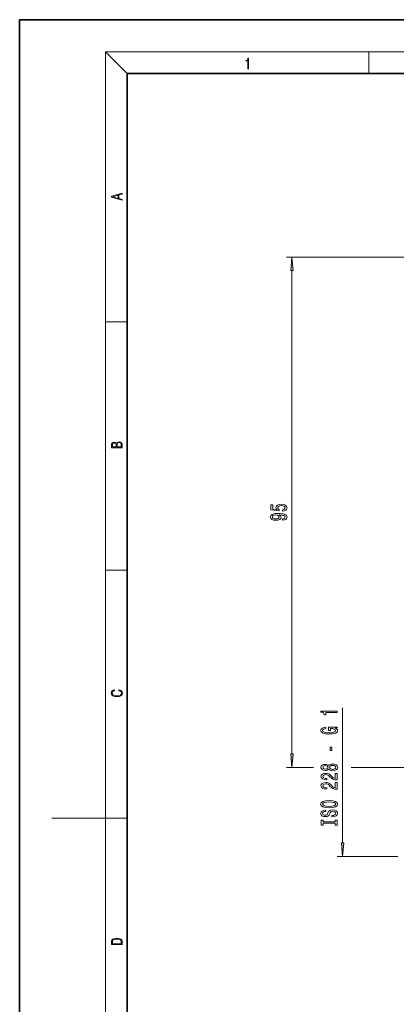
# Model space of a CAD drawing. Extents: x 0 to 210, y 0 to 297.
# Drawn here: x 0 to 70, y 114 to 297 of the extents above; entities that cross this region are included whole.
import ezdxf

# ---------------------------------------------------------------- set-up
doc = ezdxf.new("R2010")
doc.units = 0
doc.linetypes.add('DASHDOT', pattern=[18.5, 12, -3, 0.5, -3])

msp = doc.modelspace()

# ---------------------------------------------------------------- linework, layer by layer
at = {"color": 7, "lineweight": 35}
for p, q in [((210, 297), (0, 297)), ((0, 297), (0, 0)), ((200, 287), (20, 287)), ((20, 287), (20, 10))]:
    msp.add_line(p, q, dxfattribs=at)
at = {"color": 7, "lineweight": 13}
for p, q in [((20, 287), (16, 291)), ((16, 291), (204, 291)), ((16, 291), (16, 6)), ((65, 287), (65, 291)), ((84.01, 252.87), (49.7, 252.87)), ((50.7, 160.46), (50.7, 250.38)), ((16, 240.83), (20, 240.83)), ((16, 194.67), (20, 194.67)), ((60.13, 143.91), (60.13, 169.02)), ((54.7, 157.97), (49.7, 157.97)), ((65.84, 157.97), (61.73, 157.97)), ((16, 148.5), (6, 148.5)), ((16, 148.5), (20, 148.5)), ((70.41, 141.42), (59.13, 141.42))]:
    msp.add_line(p, q, dxfattribs=at)
at = {"color": 7, "linetype": 'DASHDOT', "lineweight": 13}
msp.add_line((131.2, 157.97), (65.84, 157.97), dxfattribs=at)
at = {"color": 7, "lineweight": 13}
for points in [[(42.5, 287.87), (42.64, 287.87), (42.64, 289.82), (42.52, 289.82), (42.49, 289.64), (42.42, 289.52), (42.31, 289.45), (42.15, 289.44), (42.14, 289.44), (42.14, 289.32), (42.16, 289.32), (42.37, 289.34), (42.5, 289.42)], [(19.09, 263.42), (19.09, 263.57), (18.48, 263.74), (18.48, 264.41), (19.09, 264.58), (19.09, 264.73), (17.09, 264.16), (17.09, 263.99)], [(18.32, 263.78), (17.29, 264.07), (18.32, 264.37)], [(50.92, 250.38), (50.7, 252.87), (50.48, 250.38)], [(19.09, 217.41), (19.09, 217.82), (19.09, 218.09), (19.05, 218.26), (18.97, 218.35), (18.86, 218.43), (18.72, 218.47), (18.55, 218.49), (18.37, 218.47), (18.21, 218.41), (18.1, 218.32), (18.04, 218.2), (17.97, 218.29), (17.87, 218.36), (17.75, 218.41), (17.6, 218.42), (17.35, 218.37), (17.17, 218.24), (17.11, 218.09), (17.09, 217.9), (17.09, 217.41)], [(17.26, 217.88), (17.27, 218.06), (17.33, 218.18), (17.44, 218.26), (17.62, 218.28), (17.8, 218.25), (17.91, 218.18), (17.96, 218.05), (17.97, 217.87), (17.97, 217.55), (17.26, 217.55)], [(18.93, 217.55), (18.14, 217.55), (18.14, 217.96), (18.17, 218.13), (18.24, 218.25), (18.37, 218.32), (18.54, 218.35), (18.73, 218.32), (18.85, 218.25), (18.91, 218.13), (18.93, 217.95)], [(48.92, 205.63), (49.27, 205.69), (49.55, 205.82), (49.72, 206), (49.79, 206.24), (49.71, 206.5), (49.5, 206.71), (49.16, 206.84), (48.73, 206.89), (48.32, 206.84), (48.01, 206.72), (47.81, 206.52), (47.73, 206.27), (47.78, 206.08), (47.93, 205.93), (47.12, 206), (47.12, 206.79), (46.76, 206.79), (46.76, 205.83), (48.35, 205.68), (48.35, 205.89), (48.15, 206.04), (48.08, 206.23), (48.13, 206.4), (48.26, 206.53), (48.48, 206.61), (48.75, 206.64), (49.02, 206.61), (49.23, 206.52), (49.37, 206.4), (49.41, 206.23), (49.38, 206.1), (49.28, 205.99), (49.13, 205.91), (48.92, 205.87)], [(48.96, 203.94), (49.3, 203.98), (49.56, 204.09), (49.72, 204.27), (49.79, 204.5), (49.76, 204.66), (49.68, 204.79), (49.54, 204.91), (49.35, 205.01), (49.12, 205.09), (48.82, 205.14), (48.48, 205.18), (48.1, 205.19), (47.49, 205.15), (47.04, 205.02), (46.77, 204.82), (46.68, 204.54), (46.76, 204.28), (46.96, 204.09), (47.28, 203.97), (47.68, 203.93), (48.1, 203.97), (48.42, 204.09), (48.61, 204.27), (48.68, 204.5), (48.6, 204.75), (48.35, 204.93), (48.83, 204.89), (49.17, 204.81), (49.37, 204.68), (49.44, 204.5), (49.41, 204.37), (49.31, 204.27), (49.16, 204.21), (48.96, 204.18)], [(47.68, 204.18), (47.41, 204.2), (47.2, 204.28), (47.07, 204.39), (47.02, 204.54), (47.07, 204.69), (47.2, 204.81), (47.41, 204.88), (47.68, 204.91), (47.95, 204.88), (48.15, 204.81), (48.28, 204.69), (48.32, 204.53), (48.28, 204.39), (48.15, 204.28), (47.95, 204.2)], [(18.44, 172.23), (18.67, 172.19), (18.84, 172.1), (18.95, 171.96), (18.98, 171.78), (18.93, 171.56), (18.75, 171.4), (18.47, 171.3), (18.09, 171.26), (17.71, 171.3), (17.43, 171.4), (17.26, 171.56), (17.2, 171.78), (17.24, 171.95), (17.33, 172.08), (17.48, 172.18), (17.68, 172.22), (17.68, 172.36), (17.42, 172.31), (17.22, 172.19), (17.09, 172.01), (17.04, 171.78), (17.11, 171.5), (17.2, 171.39), (17.32, 171.3), (17.65, 171.16), (17.85, 171.13), (18.09, 171.12), (18.33, 171.13), (18.54, 171.16), (18.87, 171.29), (19.08, 171.5), (19.15, 171.77), (19.1, 172.01), (18.96, 172.2), (18.74, 172.32), (18.44, 172.37)], [(59.13, 168.19), (59.13, 168.43), (56.11, 168.43), (56.11, 168.25), (56.37, 168.21), (56.55, 168.11), (56.65, 167.97), (56.69, 167.77), (57, 167.77), (57, 168.19)], [(58.73, 165.29), (59.13, 165.34), (59.13, 165.47), (57.51, 165.47), (57.51, 164.81), (57.88, 164.81), (57.88, 165.21), (57.9, 165.21), (58.3, 165.18), (58.59, 165.1), (58.78, 164.97), (58.84, 164.81), (58.76, 164.64), (58.53, 164.5), (58.14, 164.41), (57.62, 164.38), (57.09, 164.41), (56.71, 164.5), (56.48, 164.64), (56.39, 164.83), (56.44, 164.96), (56.56, 165.06), (56.76, 165.14), (57.03, 165.19), (57.03, 165.44), (56.62, 165.37), (56.31, 165.25), (56.12, 165.07), (56.05, 164.84), (56.16, 164.55), (56.47, 164.32), (56.97, 164.18), (57.63, 164.13), (58.3, 164.18), (58.79, 164.32), (59.11, 164.53), (59.21, 164.8), (59.18, 164.95), (59.09, 165.08), (58.94, 165.19)], [(58.14, 161.08), (58.14, 161.71), (57.8, 161.71), (57.8, 161.08)], [(50.48, 160.46), (50.7, 157.97), (50.92, 160.46)], [(57.51, 157.65), (57.63, 157.52), (57.8, 157.43), (58.01, 157.37), (58.27, 157.35), (58.65, 157.39), (58.95, 157.51), (59.14, 157.71), (59.22, 157.97), (59.14, 158.23), (58.95, 158.43), (58.65, 158.55), (58.27, 158.59), (58.01, 158.57), (57.8, 158.52), (57.63, 158.42), (57.51, 158.29), (57.41, 158.4), (57.27, 158.47), (57.09, 158.51), (56.88, 158.53), (56.57, 158.49), (56.33, 158.38), (56.17, 158.2), (56.11, 157.97), (56.17, 157.74), (56.33, 157.56), (56.57, 157.45), (56.88, 157.41), (57.09, 157.42), (57.27, 157.47)], [(56.92, 157.66), (56.73, 157.68), (56.58, 157.74), (56.49, 157.84), (56.45, 157.97), (56.49, 158.1), (56.58, 158.2), (56.73, 158.26), (56.92, 158.29), (57.11, 158.26), (57.26, 158.2), (57.36, 158.1), (57.39, 157.97), (57.36, 157.84), (57.26, 157.74), (57.11, 157.68)], [(58.26, 157.6), (58.03, 157.62), (57.86, 157.7), (57.75, 157.82), (57.71, 157.97), (57.75, 158.12), (57.86, 158.24), (58.03, 158.32), (58.26, 158.34), (58.51, 158.32), (58.69, 158.24), (58.81, 158.12), (58.85, 157.97), (58.81, 157.82), (58.69, 157.7), (58.51, 157.62)], [(59.13, 155.63), (59.13, 156.86), (58.76, 156.86), (58.76, 155.89), (58.55, 155.94), (58.39, 156.03), (58.08, 156.32), (57.95, 156.48), (57.76, 156.65), (57.55, 156.77), (57.29, 156.84), (57, 156.86), (56.64, 156.82), (56.35, 156.7), (56.17, 156.51), (56.11, 156.27), (56.18, 156.02), (56.38, 155.83), (56.71, 155.71), (57.14, 155.67), (57.2, 155.67), (57.2, 155.9), (57.16, 155.9), (56.87, 155.93), (56.65, 156), (56.51, 156.11), (56.47, 156.26), (56.51, 156.41), (56.62, 156.52), (56.79, 156.59), (57, 156.62), (57.2, 156.6), (57.37, 156.55), (57.51, 156.47), (57.64, 156.35), (57.78, 156.2), (58.05, 155.95), (58.33, 155.77), (58.68, 155.66), (59.12, 155.63)], [(59.13, 153.92), (59.13, 155.15), (58.76, 155.15), (58.76, 154.18), (58.55, 154.23), (58.39, 154.32), (58.08, 154.61), (57.95, 154.76), (57.76, 154.94), (57.55, 155.06), (57.29, 155.13), (57, 155.15), (56.64, 155.11), (56.35, 154.99), (56.17, 154.8), (56.11, 154.56), (56.18, 154.31), (56.38, 154.12), (56.71, 154), (57.14, 153.96), (57.2, 153.96), (57.2, 154.19), (57.16, 154.19), (56.87, 154.22), (56.65, 154.29), (56.51, 154.4), (56.47, 154.55), (56.51, 154.7), (56.62, 154.81), (56.79, 154.88), (57, 154.91), (57.2, 154.89), (57.37, 154.84), (57.51, 154.76), (57.64, 154.64), (57.78, 154.49), (58.05, 154.23), (58.33, 154.06), (58.68, 153.95), (59.12, 153.92)], [(57.63, 150.46), (58.3, 150.51), (58.8, 150.64), (59.11, 150.85), (59.21, 151.13), (59.11, 151.4), (58.8, 151.61), (58.3, 151.74), (57.63, 151.79), (56.96, 151.74), (56.69, 151.69), (56.46, 151.61), (56.15, 151.4), (56.08, 151.27), (56.05, 151.13), (56.15, 150.85), (56.46, 150.64), (56.95, 150.51)], [(57.63, 150.71), (57.11, 150.74), (56.72, 150.82), (56.49, 150.95), (56.41, 151.13), (56.49, 151.29), (56.73, 151.43), (57.11, 151.51), (57.63, 151.54), (58.15, 151.51), (58.54, 151.43), (58.77, 151.29), (58.85, 151.13), (58.77, 150.95), (58.54, 150.82), (58.16, 150.74)], [(58.14, 149), (58.14, 148.77), (58.6, 148.82), (58.93, 148.95), (59.14, 149.15), (59.21, 149.42), (59.14, 149.69), (58.95, 149.89), (58.65, 150.01), (58.26, 150.06), (57.91, 150.02), (57.68, 149.91), (57.53, 149.74), (57.41, 149.5), (57.33, 149.3), (57.24, 149.17), (57.1, 149.09), (56.88, 149.07), (56.69, 149.09), (56.54, 149.16), (56.44, 149.26), (56.41, 149.4), (56.45, 149.55), (56.57, 149.66), (56.76, 149.74), (57.02, 149.78), (57.02, 150.01), (57.02, 150.01), (56.61, 149.97), (56.31, 149.85), (56.12, 149.66), (56.05, 149.4), (56.12, 149.16), (56.3, 148.98), (56.58, 148.86), (56.94, 148.82), (57.27, 148.86), (57.49, 148.96), (57.63, 149.11), (57.75, 149.32), (57.85, 149.53), (57.94, 149.69), (58.08, 149.79), (58.3, 149.82), (58.53, 149.79), (58.71, 149.71), (58.81, 149.59), (58.85, 149.43), (58.8, 149.25), (58.66, 149.12), (58.44, 149.03)], [(58.77, 147.58), (58.77, 147.25), (59.13, 147.25), (59.13, 148.15), (58.77, 148.15), (58.77, 147.82), (56.49, 147.82), (56.49, 148.15), (56.13, 148.15), (56.13, 147.25), (56.49, 147.25), (56.49, 147.58)], [(59.91, 143.91), (60.13, 141.42), (60.35, 143.91)], [(17.09, 125.37), (17.09, 125.02), (19.09, 125.02), (19.09, 125.43), (19.08, 125.68), (19.01, 125.88), (18.87, 126.01), (18.67, 126.11), (18.41, 126.17), (18.09, 126.19), (17.79, 126.17), (17.54, 126.12), (17.35, 126.03), (17.2, 125.91), (17.11, 125.71), (17.09, 125.47)], [(18.93, 125.15), (17.26, 125.15), (17.26, 125.43), (17.27, 125.66), (17.35, 125.83), (17.47, 125.93), (17.63, 125.99), (17.84, 126.04), (18.09, 126.05), (18.36, 126.04), (18.58, 125.99), (18.74, 125.92), (18.85, 125.82), (18.92, 125.66), (18.93, 125.44)]]:
    msp.add_lwpolyline(points, close=True, dxfattribs=at)
for points in [[(50.92, 250.38), (50.7, 252.87), (50.92, 250.38), (50.48, 250.38)], [(50.48, 160.46), (50.7, 157.97), (50.48, 160.46), (50.92, 160.46)], [(59.91, 143.91), (60.13, 141.42), (59.91, 143.91), (60.35, 143.91)]]:
    msp.add_solid(points, dxfattribs=at)

doc.saveas('drawing.dxf')
